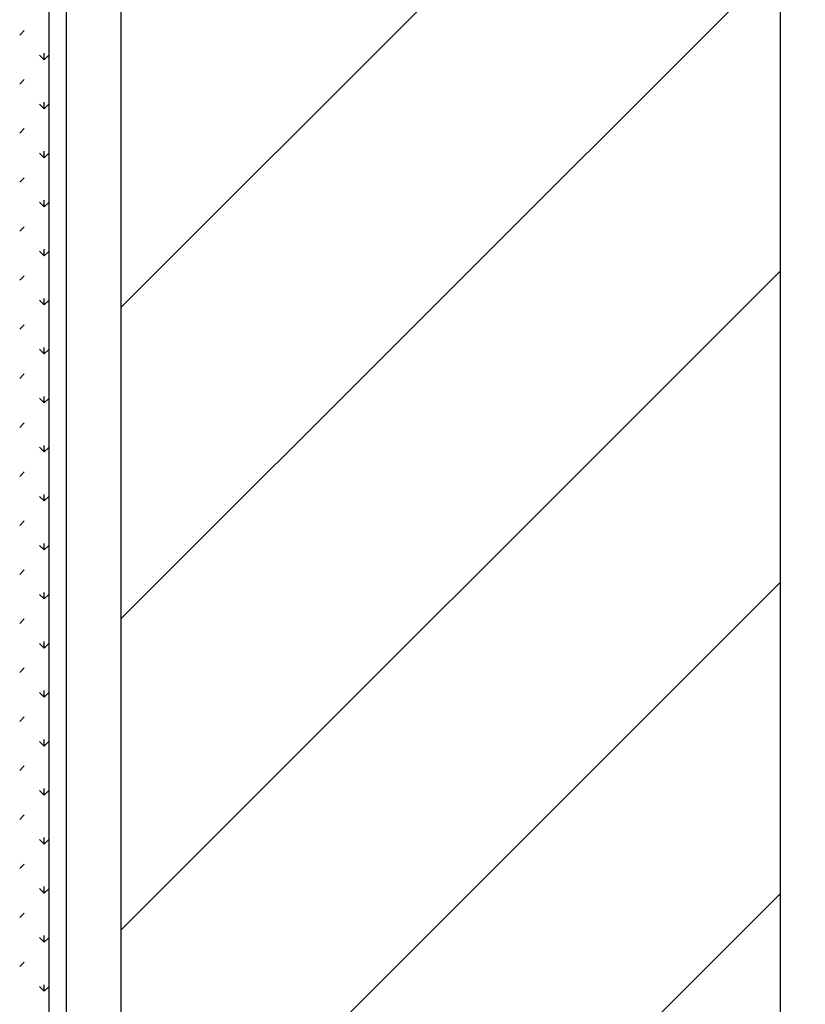
# Model space of a CAD drawing. Extents: x 3668 to 12223, y -4097 to 1843.
# Drawn here: x 10719 to 10742, y -17 to 11 of the extents above; entities that cross this region are included whole.
import ezdxf

# ---------------------------------------------------------------- set-up
doc = ezdxf.new("R2010")
doc.units = 0
doc.header["$MEASUREMENT"] = 0
doc.layers.get('Defpoints').update_dxf_attribs({"linetype": 'CONTINUOUS'})
for name, color, linetype in [('10VBZ1250', 7, 'CONTINUOUS'), ('203X100(1250X379', 7, 'CONTINUOUS'), ('COTAS', 1, 'CONTINUOUS'), ('Default', 7, 'CONTINUOUS')]:
    doc.layers.add(name, color=color, linetype=linetype)
doc.dimstyles.new('JUAN4', dxfattribs={"dimtxt": 30, "dimasz": 19, "dimexe": 10, "dimexo": 30, "dimgap": 10, "dimtad": 3, "dimdec": 1, "dimdsep": 46, "dimtxsty": 'Standard', "dimcen": 5, "dimclrd": 256, "dimclre": 256, "dimclrt": 1, "dimadec": 0, "dimazin": 0, "dimtp": 0.5, "dimtm": 0.5, "dimtfac": 0.125, "dimtdec": 1, "dimtofl": 0, "dimtmove": 0, "dimatfit": 0, "dimfxl": 1, "dimtolj": 1, "dimtzin": 0, "dimarcsym": 0})

# ---------------------------------------------------------------- blocks, each defined once
blk = doc.blocks.new('*D42')
at = {"layer": 'COTAS', "lineweight": -2, "transparency": 16777216}
for p, q in [((10726.757, 355.063), (11249.499, 355.063)), ((11239.499, -402.737), (11239.499, 336.063)), ((10747.138, -421.737), (11249.499, -421.737))]:
    blk.add_line(p, q, dxfattribs=at)
at = {"layer": 'COTAS', "transparency": 16777216}
for points in [[(11236.332, 336.063), (11242.666, 336.063), (11239.499, 355.063)], [(11236.332, -402.737), (11242.666, -402.737), (11239.499, -421.737)]]:
    blk.add_solid(points, dxfattribs=at)
at = {"layer": 'Defpoints', "color": 0, "transparency": 16777216}
for p in [(10696.757, 355.063), (11239.499, 355.063), (10717.138, -421.737)]:
    blk.add_point(p, dxfattribs=at)
at = {"layer": 'COTAS', "color": 1, "transparency": 16777216, "insert": (11214.499, -33.337), "char_height": 30, "attachment_point": 5, "rotation": 90}
blk.add_mtext('\\A1;776.8', dxfattribs=at)
blk = doc.blocks.new('*D43')
at = {"layer": 'COTAS', "lineweight": -2, "transparency": 16777216}
for p, q in [((10679.467, 249.063), (11061.995, 249.063)), ((11051.995, -402.737), (11051.995, 230.063)), ((10747.138, -421.737), (11061.995, -421.737))]:
    blk.add_line(p, q, dxfattribs=at)
at = {"layer": 'COTAS', "transparency": 16777216}
for points in [[(11048.828, 230.063), (11055.161, 230.063), (11051.995, 249.063)], [(11048.828, -402.737), (11055.161, -402.737), (11051.995, -421.737)]]:
    blk.add_solid(points, dxfattribs=at)
at = {"layer": 'Defpoints', "color": 0, "transparency": 16777216}
for p in [(10649.467, 249.063), (11051.995, 249.063), (10717.138, -421.737)]:
    blk.add_point(p, dxfattribs=at)
at = {"layer": 'COTAS', "color": 1, "transparency": 16777216, "insert": (11026.995, -86.337), "char_height": 30, "attachment_point": 5, "rotation": 90}
blk.add_mtext('\\A1;670.8', dxfattribs=at)

msp = doc.modelspace()

# ---------------------------------------------------------------- hatches: boundary and pattern name
at = {"layer": '203X100(1250X379', "linetype": 'Continuous'}
h = msp.add_hatch(dxfattribs=at)
h.set_pattern_fill('LINE', scale=2, angle=45, style=0)
h.set_pattern_definition([(45, (11024.23, -251.545), (-4.49013, 4.49013), [])])
h.paths.add_polyline_path([(10721.957, -202.717), (10740.957, -202.717), (10740.957, 178.283), (10721.957, 178.283)])

# ---------------------------------------------------------------- linework, layer by layer
at = {"layer": '10VBZ1250', "color": 7, "linetype": 'Continuous'}
for p, q in [((10719.867, 322.753), (10719.867, -152.227)), ((10720.367, 66.753), (10720.367, -152.227))]:
    msp.add_line(p, q, dxfattribs=at)
at = {"layer": '203X100(1250X379', "color": 7, "linetype": 'Continuous'}
for p, q in [((10721.957, -202.717), (10721.957, 178.283)), ((10740.957, 178.283), (10740.957, -202.717))]:
    msp.add_line(p, q, dxfattribs=at)
at = {"layer": 'Default'}
for p, q in [((10719.032, 10.806), (10719.164, 10.938)), ((10719.739, 10.099), (10719.606, 10.231)), ((10719.739, 10.099), (10719.739, 10.286)), ((10719.739, 10.099), (10719.867, 10.227)), ((10719.032, 9.392), (10719.164, 9.524)), ((10719.739, 8.684), (10719.606, 8.817)), ((10719.739, 8.684), (10719.739, 8.872)), ((10719.739, 8.684), (10719.867, 8.813)), ((10719.032, 7.977), (10719.164, 8.11)), ((10719.739, 7.27), (10719.606, 7.403)), ((10719.739, 7.27), (10719.739, 7.458)), ((10719.739, 7.27), (10719.867, 7.399)), ((10719.032, 6.563), (10719.164, 6.696)), ((10719.739, 5.856), (10719.606, 5.989)), ((10719.739, 5.856), (10719.739, 6.044)), ((10719.739, 5.856), (10719.867, 5.984)), ((10719.032, 5.149), (10719.164, 5.282)), ((10719.739, 4.442), (10719.606, 4.574)), ((10719.739, 4.442), (10719.739, 4.629)), ((10719.739, 4.442), (10719.867, 4.57)), ((10719.032, 3.735), (10719.164, 3.867)), ((10719.739, 3.028), (10719.606, 3.16)), ((10719.739, 3.028), (10719.739, 3.215)), ((10719.739, 3.028), (10719.867, 3.156)), ((10719.032, 2.321), (10719.164, 2.453)), ((10719.739, 1.613), (10719.606, 1.746)), ((10719.739, 1.613), (10719.739, 1.801)), ((10719.739, 1.613), (10719.867, 1.742)), ((10719.032, 0.906), (10719.164, 1.039)), ((10719.739, 0.199), (10719.606, 0.332)), ((10719.739, 0.199), (10719.739, 0.387)), ((10719.739, 0.199), (10719.867, 0.327)), ((10719.032, -0.508), (10719.164, -0.375)), ((10719.739, -1.215), (10719.606, -1.082)), ((10719.739, -1.215), (10719.739, -1.027)), ((10719.739, -1.215), (10719.867, -1.087)), ((10719.032, -1.922), (10719.164, -1.79)), ((10719.739, -2.629), (10719.606, -2.497)), ((10719.739, -2.629), (10719.739, -2.442)), ((10719.739, -2.629), (10719.867, -2.501)), ((10719.032, -3.336), (10719.164, -3.204)), ((10719.739, -4.043), (10719.606, -3.911)), ((10719.739, -4.043), (10719.739, -3.856)), ((10719.739, -4.043), (10719.867, -3.915)), ((10719.032, -4.751), (10719.164, -4.618)), ((10719.739, -5.458), (10719.606, -5.325)), ((10719.739, -5.458), (10719.739, -5.27)), ((10719.739, -5.458), (10719.867, -5.329)), ((10719.032, -6.165), (10719.164, -6.032)), ((10719.739, -6.872), (10719.606, -6.739)), ((10719.739, -6.872), (10719.739, -6.684)), ((10719.739, -6.872), (10719.867, -6.744)), ((10719.032, -7.579), (10719.164, -7.446)), ((10719.739, -8.286), (10719.606, -8.153)), ((10719.739, -8.286), (10719.739, -8.099)), ((10719.739, -8.286), (10719.867, -8.158)), ((10719.032, -8.993), (10719.164, -8.861)), ((10719.739, -9.7), (10719.606, -9.568)), ((10719.739, -9.7), (10719.739, -9.513)), ((10719.739, -9.7), (10719.867, -9.572)), ((10719.032, -10.407), (10719.164, -10.275)), ((10719.739, -11.114), (10719.606, -10.982)), ((10719.739, -11.114), (10719.739, -10.927)), ((10719.739, -11.114), (10719.867, -10.986)), ((10719.032, -11.822), (10719.164, -11.689)), ((10719.739, -12.529), (10719.606, -12.396)), ((10719.739, -12.529), (10719.739, -12.341)), ((10719.739, -12.529), (10719.867, -12.4)), ((10719.032, -13.236), (10719.164, -13.103)), ((10719.739, -13.943), (10719.606, -13.81)), ((10719.739, -13.943), (10719.739, -13.755)), ((10719.739, -13.943), (10719.867, -13.815)), ((10719.032, -14.65), (10719.164, -14.517)), ((10719.739, -15.357), (10719.606, -15.225)), ((10719.739, -15.357), (10719.739, -15.17)), ((10719.739, -15.357), (10719.867, -15.229)), ((10719.032, -16.064), (10719.164, -15.932)), ((10719.739, -16.771), (10719.606, -16.639)), ((10719.739, -16.771), (10719.739, -16.584)), ((10719.739, -16.771), (10719.867, -16.643))]:
    msp.add_line(p, q, dxfattribs=at)

# ---------------------------------------------------------------- dimensions: what is measured, and where the dimension line sits
at = {"layer": 'COTAS'}
for base, p2, picture, middle in [((11239.499, 355.063), (10696.757, 355.063), '*D42', (11214.499, -33.337)), ((11051.995, 249.063), (10649.467, 249.063), '*D43', (11026.995, -86.337))]:
    dim = msp.add_linear_dim(base=base, p1=(10717.138, -421.737), p2=p2, angle=90, dimstyle='JUAN4', dxfattribs=at)
    dim.commit()
    dim.dimension.update_dxf_attribs({"geometry": picture, "text_midpoint": middle})

doc.saveas('drawing.dxf')
